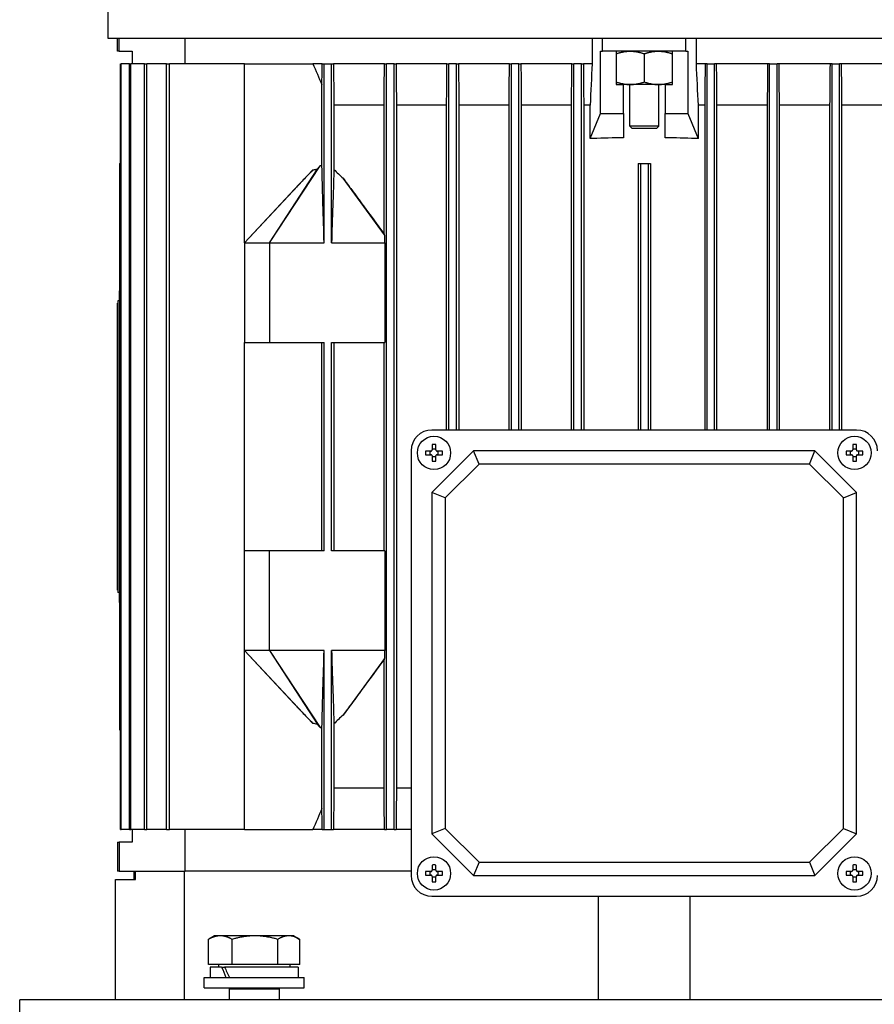
# Model space of a CAD drawing. Units: millimetres. Extents: x 653 to 8778, y 82 to 11441.
# Drawn here: x 1771 to 1977, y 7013 to 7250 of the extents above; entities that cross this region are included whole.
import ezdxf

# ---------------------------------------------------------------- set-up
doc = ezdxf.new("R2010")
doc.units = ezdxf.units.MM
doc.header["$LTSCALE"] = 42
doc.layers.add('Visible Edges(Hillmar_metric)', color=7, linetype='Continuous', lineweight=25)

msp = doc.modelspace()

# ---------------------------------------------------------------- linework, layer by layer
at = {"layer": 'Visible Edges(Hillmar_metric)'}
for p, q in [((1792.4978, 7258.4653), (1792.4978, 7245.2411)), ((1792.4978, 7245.2411), (2050.0978, 7245.2411)), ((1794.7978, 7242.1161), (1794.7978, 7245.2411)), ((1795.1937, 7242.1161), (1795.1937, 7245.2411)), ((1811.0051, 7239.1161), (1811.0051, 7245.2411)), ((1908.7866, 7245.2411), (1908.7866, 7239.1161)), ((1911.2978, 7242.1161), (1911.2978, 7245.2411)), ((1931.2978, 7242.1161), (1931.2978, 7245.2411)), ((1933.8089, 7239.1161), (1933.8089, 7245.2411)), ((1795.1937, 7242.1161), (1794.7978, 7242.1161)), ((1795.1937, 7242.1161), (1798.2978, 7242.1161)), ((1798.2978, 7242.1161), (1798.2978, 7239.1161)), ((1910.8048, 7227.1161), (1910.8048, 7242.1161)), ((1910.8048, 7242.1161), (1911.2978, 7242.1161)), ((1931.2978, 7242.1161), (1911.2978, 7242.1161)), ((1914.5478, 7242.1161), (1914.5478, 7234.1161)), ((1921.2978, 7241.5132), (1921.2978, 7234.719)), ((1928.0478, 7234.1161), (1928.0478, 7242.1161)), ((1931.2978, 7242.1161), (1931.7908, 7242.1161)), ((1931.7908, 7242.1161), (1931.7908, 7227.1161)), ((1795.5141, 7055.1161), (1795.5141, 7239.1161)), ((1795.5141, 7239.1161), (1795.6956, 7239.1161)), ((1797.6637, 7239.1161), (1795.6956, 7239.1161)), ((1795.6956, 7055.1161), (1795.6956, 7239.1161)), ((1797.6637, 7055.1161), (1797.6637, 7239.1161)), ((1797.6637, 7239.1161), (1798.0203, 7239.1161)), ((1801.3068, 7239.1161), (1798.0203, 7239.1161)), ((1798.0203, 7055.1161), (1798.0203, 7239.1161)), ((1801.3068, 7055.1161), (1801.3068, 7239.1161)), ((1801.3068, 7239.1161), (1801.849, 7239.1161)), ((1806.5539, 7239.1161), (1801.849, 7239.1161)), ((1801.849, 7055.1161), (1801.849, 7239.1161)), ((1806.5539, 7055.1161), (1806.5539, 7239.1161)), ((1806.5539, 7239.1161), (1807.299, 7239.1161)), ((1825.2978, 7239.1161), (1807.299, 7239.1161)), ((1807.299, 7055.1161), (1807.299, 7239.1161)), ((1825.2978, 7239.1161), (1841.6937, 7239.1161)), ((1825.2978, 7196.1161), (1825.2978, 7239.1161)), ((1843.9402, 7239.1161), (1841.6937, 7239.1161)), ((1843.9402, 7239.1161), (1844.3978, 7239.1161)), ((1844.3978, 7196.1161), (1844.3978, 7239.1161)), ((1844.3978, 7239.1161), (1846.1978, 7239.1161)), ((1846.1978, 7239.1161), (1846.647, 7239.1161)), ((1846.1978, 7196.1161), (1846.1978, 7239.1161)), ((1858.8958, 7239.1161), (1846.647, 7239.1161)), ((1858.8958, 7239.1161), (1859.3978, 7239.1161)), ((1859.3978, 7055.1161), (1859.3978, 7239.1161)), ((1861.1978, 7239.1161), (1859.3978, 7239.1161)), ((1861.1978, 7239.1161), (1861.6999, 7239.1161)), ((1861.1978, 7055.1161), (1861.1978, 7239.1161)), ((1873.9123, 7239.1161), (1861.6999, 7239.1161)), ((1873.9123, 7239.1161), (1874.3978, 7239.1161)), ((1874.3978, 7151.1161), (1874.3978, 7239.1161)), ((1876.1978, 7239.1161), (1874.3978, 7239.1161)), ((1876.1978, 7239.1161), (1876.6832, 7239.1161)), ((1876.1978, 7151.1161), (1876.1978, 7239.1161)), ((1888.9167, 7239.1161), (1876.6832, 7239.1161)), ((1888.9167, 7239.1161), (1889.3978, 7239.1161)), ((1889.3978, 7151.1161), (1889.3978, 7239.1161)), ((1891.1978, 7239.1161), (1889.3978, 7239.1161)), ((1891.1978, 7239.1161), (1891.6788, 7239.1161)), ((1891.1978, 7151.1161), (1891.1978, 7239.1161)), ((1903.9197, 7239.1161), (1891.6788, 7239.1161)), ((1903.9197, 7239.1161), (1904.3978, 7239.1161)), ((1904.3978, 7151.1161), (1904.3978, 7239.1161)), ((1906.1978, 7239.1161), (1904.3978, 7239.1161)), ((1906.1978, 7239.1161), (1906.6758, 7239.1161)), ((1906.1978, 7151.1161), (1906.1978, 7239.1161)), ((1908.7866, 7239.1161), (1906.6758, 7239.1161)), ((1935.9198, 7239.1161), (1933.8089, 7239.1161)), ((1936.3978, 7239.1161), (1935.9198, 7239.1161)), ((1936.3978, 7151.1161), (1936.3978, 7239.1161)), ((1936.3978, 7239.1161), (1938.1978, 7239.1161)), ((1938.6759, 7239.1161), (1938.1978, 7239.1161)), ((1938.1978, 7151.1161), (1938.1978, 7239.1161)), ((1950.9168, 7239.1161), (1938.6759, 7239.1161)), ((1951.3978, 7239.1161), (1950.9168, 7239.1161)), ((1951.3978, 7239.1161), (1953.1978, 7239.1161)), ((1951.3978, 7151.1161), (1951.3978, 7239.1161)), ((1953.6789, 7239.1161), (1953.1978, 7239.1161)), ((1953.1978, 7151.1161), (1953.1978, 7239.1161)), ((1965.9124, 7239.1161), (1953.6789, 7239.1161)), ((1966.3978, 7239.1161), (1965.9124, 7239.1161)), ((1966.3978, 7151.1161), (1966.3978, 7239.1161)), ((1966.3978, 7239.1161), (1968.1978, 7239.1161)), ((1968.6833, 7239.1161), (1968.1978, 7239.1161)), ((1968.1978, 7151.1161), (1968.1978, 7239.1161)), ((1980.8956, 7239.1161), (1968.6833, 7239.1161)), ((1843.8793, 7214.6159), (1843.8793, 7234.0705)), ((1914.5478, 7234.1161), (1916.2978, 7234.1161)), ((1917.9228, 7234.1161), (1916.2978, 7234.1161)), ((1916.2978, 7227.1161), (1916.2978, 7234.1161)), ((1917.7978, 7224.1161), (1917.7978, 7234.1161)), ((1924.6728, 7234.1161), (1917.9228, 7234.1161)), ((1926.2978, 7234.1161), (1924.6728, 7234.1161)), ((1924.7978, 7224.1161), (1924.7978, 7234.1161)), ((1926.2978, 7234.1161), (1928.0478, 7234.1161)), ((1926.2978, 7234.1161), (1926.2978, 7227.1161)), ((1846.776, 7229.1161), (1846.776, 7213.7039)), ((1858.8119, 7229.1161), (1846.776, 7229.1161)), ((1858.8119, 7198.2134), (1858.8119, 7229.1161)), ((1873.8265, 7229.1161), (1861.7837, 7229.1161)), ((1861.7837, 7229.1161), (1861.7837, 7065.1161)), ((1873.8265, 7151.1161), (1873.8265, 7229.1161)), ((1888.8275, 7229.1161), (1876.7691, 7229.1161)), ((1876.7691, 7229.1161), (1876.7691, 7151.1161)), ((1888.8275, 7151.1161), (1888.8275, 7229.1161)), ((1903.8283, 7229.1161), (1891.768, 7229.1161)), ((1891.768, 7229.1161), (1891.768, 7151.1161)), ((1903.8283, 7151.1161), (1903.8283, 7229.1161)), ((1908.2978, 7229.1161), (1906.7673, 7229.1161)), ((1906.7673, 7229.1161), (1906.7673, 7151.1161)), ((1908.2978, 7221.1161), (1908.2978, 7229.1161)), ((1935.8283, 7229.1161), (1934.2978, 7229.1161)), ((1934.2978, 7221.1161), (1934.2978, 7229.1161)), ((1935.8283, 7229.1161), (1935.8283, 7151.1161)), ((1938.7673, 7151.1161), (1938.7673, 7229.1161)), ((1950.8276, 7229.1161), (1938.7673, 7229.1161)), ((1950.8276, 7229.1161), (1950.8276, 7151.1161)), ((1965.8265, 7229.1161), (1953.768, 7229.1161)), ((1953.768, 7151.1161), (1953.768, 7229.1161)), ((1965.8265, 7229.1161), (1965.8265, 7151.1161)), ((1968.769, 7151.1161), (1968.769, 7229.1161)), ((1980.8118, 7229.1161), (1968.769, 7229.1161)), ((1908.3113, 7221.1161), (1910.8048, 7227.1161)), ((1910.8048, 7227.1161), (1916.2978, 7227.1161)), ((1916.2978, 7227.1161), (1916.2978, 7221.3393)), ((1926.2978, 7227.1161), (1931.7908, 7227.1161)), ((1926.2978, 7221.3393), (1926.2978, 7227.1161)), ((1931.7908, 7227.1161), (1934.2842, 7221.1161)), ((1924.7978, 7224.1161), (1917.7978, 7224.1161)), ((1918.2978, 7223.6161), (1917.7978, 7224.1161)), ((1918.2978, 7223.6161), (1924.2978, 7223.6161)), ((1924.2978, 7223.6161), (1924.7978, 7224.1161)), ((1908.3113, 7221.1161), (1908.2978, 7221.1161)), ((1909.0214, 7221.1161), (1908.3113, 7221.1161)), ((1934.2842, 7221.1161), (1933.5742, 7221.1161)), ((1934.2978, 7221.1161), (1934.2842, 7221.1161)), ((1795.2978, 7215.1161), (1795.5141, 7215.1161)), ((1795.2978, 7215.1161), (1795.2978, 7184.5314)), ((1831.2978, 7196.1161), (1843.4416, 7214.5673)), ((1919.7978, 7215.1161), (1919.7978, 7151.1161)), ((1919.7978, 7215.1161), (1920.3978, 7215.1161)), ((1920.3978, 7215.1161), (1920.3978, 7151.1161)), ((1920.3978, 7215.1161), (1922.1978, 7215.1161)), ((1922.1978, 7215.1161), (1922.1978, 7151.1161)), ((1922.1978, 7215.1161), (1922.7978, 7215.1161)), ((1922.7978, 7215.1161), (1922.7978, 7151.1161)), ((1825.2978, 7196.1161), (1841.6362, 7213.5013)), ((1831.2978, 7196.1161), (1842.7032, 7213.7314)), ((1858.947, 7198.0117), (1848.9577, 7211.5962)), ((1825.2978, 7196.1161), (1837.2898, 7208.9368)), ((1825.2978, 7196.1161), (1825.2978, 7172.1161)), ((1825.2978, 7196.1161), (1831.2978, 7196.1161)), ((1831.2978, 7196.1161), (1844.3978, 7196.1161)), ((1831.2978, 7196.1161), (1831.2978, 7172.1161)), ((1846.1978, 7196.1161), (1858.9908, 7196.1161)), ((1858.9908, 7196.1161), (1858.9908, 7172.1161)), ((1795.2978, 7182.1161), (1795.2978, 7184.5314)), ((1794.7978, 7181.6161), (1794.8478, 7181.6161)), ((1794.7978, 7112.6161), (1794.7978, 7181.6161)), ((1794.8478, 7182.1161), (1794.8478, 7112.1161)), ((1795.2978, 7182.1161), (1794.8478, 7182.1161)), ((1795.2978, 7182.1161), (1795.2978, 7112.1161)), ((1825.2978, 7122.1161), (1825.2978, 7172.1161)), ((1825.2978, 7172.1161), (1831.2978, 7172.1161)), ((1831.2978, 7172.1161), (1844.3978, 7172.1161)), ((1843.8793, 7122.1161), (1843.8793, 7172.1161)), ((1844.3978, 7122.1161), (1844.3978, 7172.1161)), ((1846.1978, 7122.1161), (1846.1978, 7172.1161)), ((1846.1978, 7172.1161), (1858.9908, 7172.1161)), ((1846.776, 7172.1161), (1846.776, 7122.1161)), ((1858.8119, 7122.1161), (1858.8119, 7172.1161)), ((1972.2978, 7151.1161), (1870.2978, 7151.1161)), ((1865.2978, 7146.1161), (1865.2978, 7044.1161)), ((1870.0578, 7146.0561), (1868.7903, 7146.0561)), ((1869.8506, 7145.1761), (1869.8506, 7146.0561)), ((1880.2978, 7146.1161), (1870.2978, 7136.1161)), ((1870.3578, 7147.6236), (1870.3578, 7146.3561)), ((1870.3578, 7146.5632), (1871.2378, 7146.5632)), ((1871.2378, 7146.3561), (1871.2378, 7147.6236)), ((1872.8053, 7146.0561), (1871.5378, 7146.0561)), ((1871.7449, 7146.0561), (1871.7449, 7145.1761)), ((1962.2978, 7146.1161), (1880.2978, 7146.1161)), ((1881.6131, 7142.9407), (1880.2978, 7146.1161)), ((1960.9825, 7142.9407), (1962.2978, 7146.1161)), ((1972.2978, 7136.1161), (1962.2978, 7146.1161)), ((1971.0578, 7146.0561), (1969.7903, 7146.0561)), ((1970.8506, 7145.1761), (1970.8506, 7146.0561)), ((1971.3578, 7147.6236), (1971.3578, 7146.3561)), ((1971.3578, 7146.5632), (1972.2378, 7146.5632)), ((1972.2378, 7146.3561), (1972.2378, 7147.6236)), ((1973.8053, 7146.0561), (1972.5378, 7146.0561)), ((1972.7449, 7146.0561), (1972.7449, 7145.1761)), ((1868.7903, 7145.1761), (1870.0578, 7145.1761)), ((1870.3578, 7144.8761), (1870.3578, 7143.6086)), ((1871.2378, 7144.6689), (1870.3578, 7144.6689)), ((1871.2378, 7143.6086), (1871.2378, 7144.8761)), ((1871.5378, 7145.1761), (1872.8053, 7145.1761)), ((1881.6131, 7142.9407), (1873.4732, 7134.8008)), ((1960.9825, 7142.9407), (1881.6131, 7142.9407)), ((1969.1223, 7134.8008), (1960.9825, 7142.9407)), ((1969.7903, 7145.1761), (1971.0578, 7145.1761)), ((1971.3578, 7144.8761), (1971.3578, 7143.6086)), ((1972.2378, 7144.6689), (1971.3578, 7144.6689)), ((1972.2378, 7143.6086), (1972.2378, 7144.8761)), ((1972.5378, 7145.1761), (1973.8053, 7145.1761)), ((1870.2978, 7136.1161), (1870.2978, 7054.1161)), ((1873.4732, 7134.8008), (1870.2978, 7136.1161)), ((1969.1223, 7134.8008), (1972.2978, 7136.1161)), ((1972.2978, 7054.1161), (1972.2978, 7136.1161)), ((1873.4732, 7134.8008), (1873.4732, 7055.4314)), ((1969.1223, 7055.4314), (1969.1223, 7134.8008)), ((1825.2978, 7098.1161), (1825.2978, 7122.1161)), ((1831.2978, 7122.1161), (1825.2978, 7122.1161)), ((1844.3978, 7122.1161), (1831.2978, 7122.1161)), ((1831.2978, 7098.1161), (1831.2978, 7122.1161)), ((1858.9908, 7122.1161), (1846.1978, 7122.1161)), ((1858.9908, 7122.1161), (1858.9908, 7098.1161)), ((1794.7978, 7112.6161), (1794.8478, 7112.6161)), ((1795.2978, 7112.1161), (1794.8478, 7112.1161)), ((1795.2978, 7109.7007), (1795.2978, 7112.1161)), ((1795.2978, 7109.7007), (1795.2978, 7079.1161)), ((1825.2978, 7055.1161), (1825.2978, 7098.1161)), ((1831.2978, 7098.1161), (1825.2978, 7098.1161)), ((1825.2978, 7098.1161), (1841.6362, 7080.7309)), ((1837.2898, 7085.2954), (1825.2978, 7098.1161)), ((1844.3978, 7098.1161), (1831.2978, 7098.1161)), ((1831.2978, 7098.1161), (1843.4416, 7079.6649)), ((1831.2978, 7098.1161), (1842.7032, 7080.5008)), ((1844.3978, 7055.1161), (1844.3978, 7098.1161)), ((1846.1978, 7055.1161), (1846.1978, 7098.1161)), ((1858.9908, 7098.1161), (1846.1978, 7098.1161)), ((1858.947, 7096.2205), (1848.9577, 7082.636)), ((1858.8119, 7065.1161), (1858.8119, 7096.0188)), ((1795.2978, 7079.1161), (1795.5141, 7079.1161)), ((1843.8793, 7060.1617), (1843.8793, 7079.6163)), ((1846.776, 7080.5283), (1846.776, 7065.1161)), ((1858.8119, 7065.1161), (1846.776, 7065.1161)), ((1865.2978, 7065.1161), (1861.7837, 7065.1161)), ((1873.4732, 7055.4314), (1870.2978, 7054.1161)), ((1873.4732, 7055.4314), (1881.6131, 7047.2915)), ((1960.9825, 7047.2915), (1969.1223, 7055.4314)), ((1969.1223, 7055.4314), (1972.2978, 7054.1161)), ((1795.5141, 7055.1161), (1795.6956, 7055.1161)), ((1797.6637, 7055.1161), (1795.6956, 7055.1161)), ((1797.6637, 7055.1161), (1798.0203, 7055.1161)), ((1801.3068, 7055.1161), (1798.0203, 7055.1161)), ((1798.2978, 7055.1161), (1798.2978, 7052.1161)), ((1801.3068, 7055.1161), (1801.849, 7055.1161)), ((1806.5539, 7055.1161), (1801.849, 7055.1161)), ((1806.5539, 7055.1161), (1807.299, 7055.1161)), ((1825.2978, 7055.1161), (1807.299, 7055.1161)), ((1811.0051, 7045.1161), (1811.0051, 7055.1161)), ((1825.2978, 7055.1161), (1841.6937, 7055.1161)), ((1843.9402, 7055.1161), (1841.6937, 7055.1161)), ((1843.9402, 7055.1161), (1844.3978, 7055.1161)), ((1844.3978, 7055.1161), (1846.1978, 7055.1161)), ((1846.1978, 7055.1161), (1846.647, 7055.1161)), ((1858.8958, 7055.1161), (1846.647, 7055.1161)), ((1858.8958, 7055.1161), (1859.3978, 7055.1161)), ((1861.1978, 7055.1161), (1859.3978, 7055.1161)), ((1861.1978, 7055.1161), (1861.6999, 7055.1161)), ((1865.2978, 7055.1161), (1861.6999, 7055.1161)), ((1870.2978, 7054.1161), (1880.2978, 7044.1161)), ((1962.2978, 7044.1161), (1972.2978, 7054.1161)), ((1794.7978, 7052.1161), (1795.1937, 7052.1161)), ((1794.7978, 7052.1161), (1794.7978, 7045.1161)), ((1798.2978, 7052.1161), (1795.1937, 7052.1161)), ((1795.1937, 7052.1161), (1795.1937, 7045.1161)), ((1870.3578, 7046.6236), (1870.3578, 7045.3561)), ((1871.2378, 7045.3561), (1871.2378, 7046.6236)), ((1881.6131, 7047.2915), (1880.2978, 7044.1161)), ((1881.6131, 7047.2915), (1960.9825, 7047.2915)), ((1960.9825, 7047.2915), (1962.2978, 7044.1161)), ((1971.3578, 7046.6236), (1971.3578, 7045.3561)), ((1972.2378, 7045.3561), (1972.2378, 7046.6236)), ((1795.1937, 7045.1161), (1794.7978, 7045.1161)), ((1795.1937, 7045.1161), (1811.0051, 7045.1161)), ((1798.7978, 7043.1161), (1798.7978, 7045.1161)), ((1799.1372, 7043.1161), (1799.1372, 7045.1161)), ((1810.8442, 7014.2039), (1810.8442, 7045.1161)), ((1865.2978, 7045.1161), (1811.0051, 7045.1161)), ((1865.2978, 7045.1161), (1811.0051, 7045.1161)), ((1870.0578, 7045.0561), (1868.7903, 7045.0561)), ((1868.7903, 7044.1761), (1870.0578, 7044.1761)), ((1869.8506, 7044.1761), (1869.8506, 7045.0561)), ((1870.3578, 7045.5632), (1871.2378, 7045.5632)), ((1870.3578, 7043.8761), (1870.3578, 7042.6086)), ((1871.2378, 7043.6689), (1870.3578, 7043.6689)), ((1871.2378, 7042.6086), (1871.2378, 7043.8761)), ((1872.8053, 7045.0561), (1871.5378, 7045.0561)), ((1871.5378, 7044.1761), (1872.8053, 7044.1761)), ((1871.7449, 7045.0561), (1871.7449, 7044.1761)), ((1880.2978, 7044.1161), (1962.2978, 7044.1161)), ((1971.0578, 7045.0561), (1969.7903, 7045.0561)), ((1969.7903, 7044.1761), (1971.0578, 7044.1761)), ((1970.8506, 7044.1761), (1970.8506, 7045.0561)), ((1971.3578, 7045.5632), (1972.2378, 7045.5632)), ((1971.3578, 7043.8761), (1971.3578, 7042.6086)), ((1972.2378, 7043.6689), (1971.3578, 7043.6689)), ((1972.2378, 7042.6086), (1972.2378, 7043.8761)), ((1973.8053, 7045.0561), (1972.5378, 7045.0561)), ((1972.5378, 7044.1761), (1973.8053, 7044.1761)), ((1972.7449, 7045.0561), (1972.7449, 7044.1761)), ((1794.2978, 7043.1161), (1799.1372, 7043.1161)), ((1794.2978, 7014.2039), (1794.2978, 7043.1161)), ((1870.2978, 7039.1161), (1972.2978, 7039.1161)), ((1910.2978, 7014.2039), (1910.2978, 7039.1161)), ((1932.2978, 7014.2039), (1932.2978, 7039.1161)), ((1818.1061, 7029.6165), (1816.7604, 7028.8395)), ((1819.4762, 7029.6165), (1818.1061, 7029.6165)), ((1827.7975, 7029.6165), (1819.4762, 7029.6165)), ((1835.9274, 7029.6165), (1827.7975, 7029.6165)), ((1837.1061, 7029.6165), (1835.9274, 7029.6165)), ((1837.1061, 7029.6165), (1838.4519, 7028.8395)), ((1816.6387, 7022.7165), (1816.6387, 7028.768)), ((1822.3138, 7022.7165), (1822.3138, 7028.768)), ((1833.2812, 7022.7165), (1833.2812, 7028.768)), ((1838.5736, 7022.7165), (1838.5736, 7028.768)), ((1822.3138, 7022.7165), (1816.6387, 7022.7165)), ((1819.0061, 7022.7165), (1819.0061, 7022.1164)), ((1833.2812, 7022.7165), (1822.3138, 7022.7165)), ((1838.5736, 7022.7165), (1833.2812, 7022.7165)), ((1836.2061, 7022.7165), (1836.2061, 7022.1164)), ((1819.801, 7022.1164), (1817.0561, 7022.1164)), ((1817.0561, 7022.1164), (1817.0561, 7019.6164)), ((1819.801, 7022.1164), (1820.5081, 7022.1164)), ((1838.1561, 7022.1164), (1820.5081, 7022.1164)), ((1838.1561, 7022.1164), (1838.1561, 7019.6164)), ((1815.6061, 7019.6164), (1839.6061, 7019.6164)), ((1815.6061, 7017.1164), (1815.6061, 7019.6164)), ((1839.6061, 7017.1164), (1839.6061, 7019.6164)), ((1815.6061, 7017.1164), (1839.6061, 7017.1164)), ((1821.7164, 7017.1164), (1821.6061, 7016.8664)), ((1821.6061, 7016.8664), (1833.6061, 7016.8664)), ((1821.6061, 7016.8664), (1821.6061, 7014.2039)), ((1833.4958, 7017.1164), (1833.6061, 7016.8664)), ((1833.6061, 7016.8664), (1833.6061, 7014.2039)), ((2071.2978, 7014.2039), (1771.2978, 7014.2039)), ((1771.2978, 7001.2039), (1771.2978, 7014.2039))]:
    msp.add_line(p, q, dxfattribs=at)
for centre in [(1870.7978, 7145.6161), (1971.7978, 7145.6161), (1870.7978, 7044.6161), (1971.7978, 7044.6161)]:
    msp.add_circle(centre, 4, dxfattribs=at)
for centre, start, end in [((1870.2978, 7146.1161), 90, 180), ((1972.2978, 7146.1161), 0, 90), ((1870.2978, 7044.1161), 180, 270), ((1972.2978, 7044.1161), 270, 0)]:
    msp.add_arc(centre, 5, start, end, dxfattribs=at)
for centre, major_axis, ratio, start_param, end_param in [((1921.2978, 7180.1097), (108, 0), 0.38216561, 1.61710918, 1.68471292), ((1921.2978, 7180.1097), (108, 0), 0.3821656, 1.45687973, 1.52448348), ((1767.0402, 7179.6161), (-154.2268, 0), 0.03241979, 4.52669953, 4.52812683), ((1767.0402, 7179.6161), (-154.2268, 0), 0.03241979, 1.75505847, 1.75648578), ((1767.0402, 7147.1161), (-262.1856, 0), 0.03241979, 4.6035719, 4.60440204), ((1871.9624, 7145.6161), (0, 6.3594), 0.5, 1.50155183, 1.64004083), ((1870.7978, 7144.4515), (6.3594, 0), 0.5, 1.50155183, 1.64004083), ((1869.6332, 7145.6161), (0, -6.3594), 0.5, 1.50155183, 1.64004083), ((1972.9624, 7145.6161), (0, 6.3594), 0.5, 1.50155183, 1.64004083), ((1971.7978, 7144.4515), (6.3594, 0), 0.5, 1.50155183, 1.64004083), ((1970.6332, 7145.6161), (0, -6.3594), 0.5, 1.50155183, 1.64004083), ((1870.7978, 7146.7807), (-6.3594, 0), 0.5, 1.50155183, 1.64004083), ((1971.7978, 7146.7807), (-6.3594, 0), 0.5, 1.50155183, 1.64004083), ((1767.0402, 7147.1161), (-262.1856, 0), 0.03241979, 1.67878327, 1.67961341), ((1767.0402, 7114.6161), (-154.2268, 0), 0.03241979, 4.52669953, 4.52812684), ((1767.0402, 7114.6161), (-154.2268, 0), 0.03241979, 1.75505847, 1.75648578), ((1870.7978, 7043.4515), (6.3594, 0), 0.5, 1.50155183, 1.64004083), ((1971.7978, 7043.4515), (6.3594, 0), 0.5, 1.50155183, 1.64004083), ((1871.9624, 7044.6161), (0, 6.3594), 0.5, 1.50155183, 1.64004083), ((1869.6332, 7044.6161), (0, -6.3594), 0.5, 1.50155183, 1.64004083), ((1972.9624, 7044.6161), (0, 6.3594), 0.5, 1.50155183, 1.64004083), ((1970.6332, 7044.6161), (0, -6.3594), 0.5, 1.50155183, 1.64004083), ((1870.7978, 7045.7807), (-6.3594, 0), 0.5, 1.50155183, 1.64004083), ((1971.7978, 7045.7807), (-6.3594, 0), 0.5, 1.50155183, 1.64004083), ((1827.6061, 7021.2504), (-8.5586, 18.0372), 0.34199871, 1.36250992, 1.49946014), ((1827.6061, 7022.9824), (-8.5586, 18.0372), 0.34199871, 1.45733217, 1.59518526)]:
    msp.add_ellipse(centre, major_axis=major_axis, ratio=ratio, start_param=start_param, end_param=end_param, dxfattribs=at)
for points, weights in [([(1914.5478, 7241.5132), (1916.3564, 7242.1161), (1917.9228, 7242.1161)], [1.99999999999, 2.15470053838, 2.15470053838]), ([(1917.9228, 7242.1161), (1919.4891, 7242.1161), (1921.2978, 7241.5132)], [2.15470053838, 2.15470053838, 2]), ([(1921.2978, 7241.5132), (1923.1064, 7242.1161), (1924.6728, 7242.1161)], [1.99999999999, 2.15470053838, 2.15470053838]), ([(1924.6728, 7242.1161), (1926.2391, 7242.1161), (1928.0478, 7241.5132)], [2.15470053838, 2.15470053838, 2]), ([(1846.647, 7239.1161), (1846.7124, 7233.9955), (1846.776, 7229.1161)], [1.00015532439, 1.00093713505, 1.00138868408]), ([(1914.5478, 7234.719), (1916.3564, 7234.1161), (1917.9228, 7234.1161)], [2, 2.15470053838, 2.15470053838]), ([(1917.9228, 7234.1161), (1919.4891, 7234.1161), (1921.2978, 7234.719)], [2.15470053838, 2.15470053838, 1.99999999999]), ([(1921.2978, 7234.719), (1923.1064, 7234.1161), (1924.6728, 7234.1161)], [2, 2.15470053838, 2.15470053838]), ([(1924.6728, 7234.1161), (1926.2391, 7234.1161), (1928.0478, 7234.719)], [2.15470053838, 2.15470053838, 1.99999999999]), ([(1846.776, 7065.1161), (1846.7124, 7060.2366), (1846.647, 7055.1161)], [1.00138868408, 1.00093713505, 1.00015532439]), ([(1819.4762, 7029.6165), (1818.1593, 7029.6165), (1816.6387, 7028.768)], [1, 1.0379548493, 1]), ([(1822.3138, 7028.768), (1820.7931, 7029.6165), (1819.4762, 7029.6165)], [1, 1.0379548493, 1]), ([(1827.7975, 7029.6165), (1825.2525, 7029.6165), (1822.3138, 7028.768)], [1, 1.0379548493, 1]), ([(1833.2812, 7028.768), (1830.3425, 7029.6165), (1827.7975, 7029.6165)], [1, 1.0379548493, 1]), ([(1835.9274, 7029.6165), (1834.6993, 7029.6165), (1833.2812, 7028.768)], [1, 1.0379548493, 1]), ([(1838.5736, 7028.768), (1837.1555, 7029.6165), (1835.9274, 7029.6165)], [1, 1.0379548493, 1]), ([(1816.6387, 7028.768), (1816.6999, 7028.8046), (1816.7604, 7028.8395)], [1, 1.00158047736, 1.00302932945])]:
    msp.add_rational_spline(points, weights, degree=2, dxfattribs=at)
for points in [[(1841.6937, 7239.1161), (1842.4177, 7237.4323), (1843.1461, 7235.7503), (1843.8793, 7234.0705)], [(1843.8793, 7234.0705), (1843.8997, 7235.7503), (1843.92, 7237.4323), (1843.9402, 7239.1161)], [(1858.8119, 7229.1161), (1858.84, 7232.4464), (1858.868, 7235.7799), (1858.8958, 7239.1161)], [(1861.6999, 7239.1161), (1861.7277, 7235.7809), (1861.7557, 7232.4475), (1861.7837, 7229.1161)], [(1873.8265, 7229.1161), (1873.8552, 7232.4482), (1873.8838, 7235.7815), (1873.9123, 7239.1161)], [(1876.6832, 7239.1161), (1876.7118, 7235.782), (1876.7404, 7232.4487), (1876.7691, 7229.1161)], [(1888.8275, 7229.1161), (1888.8573, 7232.4489), (1888.887, 7235.7823), (1888.9167, 7239.1161)], [(1891.6788, 7239.1161), (1891.7085, 7235.7825), (1891.7382, 7232.4492), (1891.768, 7229.1161)], [(1903.8283, 7229.1161), (1903.8587, 7232.4493), (1903.8892, 7235.7826), (1903.9197, 7239.1161)], [(1906.6758, 7239.1161), (1906.7063, 7235.7827), (1906.7368, 7232.4494), (1906.7673, 7229.1161)], [(1908.7866, 7239.1161), (1908.6238, 7235.7824), (1908.4609, 7232.4491), (1908.2978, 7229.1161)], [(1934.2978, 7229.1161), (1934.1347, 7232.4491), (1933.9717, 7235.7824), (1933.8089, 7239.1161)], [(1935.9198, 7239.1161), (1935.8893, 7235.7827), (1935.8588, 7232.4494), (1935.8283, 7229.1161)], [(1938.7673, 7229.1161), (1938.7368, 7232.4493), (1938.7063, 7235.7826), (1938.6759, 7239.1161)], [(1950.9168, 7239.1161), (1950.8871, 7235.7825), (1950.8573, 7232.4492), (1950.8276, 7229.1161)], [(1953.768, 7229.1161), (1953.7383, 7232.4489), (1953.7085, 7235.7823), (1953.6789, 7239.1161)], [(1965.9124, 7239.1161), (1965.8838, 7235.782), (1965.8552, 7232.4487), (1965.8265, 7229.1161)], [(1968.769, 7229.1161), (1968.7404, 7232.4482), (1968.7118, 7235.7815), (1968.6833, 7239.1161)], [(1843.8793, 7214.6159), (1843.7329, 7214.6035), (1843.5871, 7214.587), (1843.4416, 7214.5673)], [(1843.4416, 7079.6649), (1843.5871, 7079.6452), (1843.7329, 7079.6287), (1843.8793, 7079.6163)], [(1858.8958, 7055.1161), (1858.868, 7058.4523), (1858.84, 7061.7857), (1858.8119, 7065.1161)], [(1861.7837, 7065.1161), (1861.7557, 7061.7847), (1861.7277, 7058.4513), (1861.6999, 7055.1161)], [(1843.8793, 7060.1617), (1843.1461, 7058.4818), (1842.4177, 7056.7999), (1841.6937, 7055.1161)], [(1843.9402, 7055.1161), (1843.92, 7056.7999), (1843.8997, 7058.4818), (1843.8793, 7060.1617)]]:
    msp.add_open_spline(points, degree=3, dxfattribs=at)
for points, knots in [([(1843.4416, 7214.5673), (1843.3079, 7214.4393), (1843.1793, 7214.3013), (1842.9364, 7214.0229), (1842.8171, 7213.8767), (1842.7032, 7213.7314)], [-0.110612126, -0.110612126, -0.110612126, -0.110612126, -0.055389216, -0.055389216, 0, 0, 0, 0]), ([(1844.3978, 7196.1161), (1844.317, 7199.0018), (1844.2246, 7202.308), (1844.0548, 7208.3816), (1844.0162, 7209.7645), (1843.9671, 7211.5187), (1843.9391, 7212.5206), (1843.9119, 7213.4838), (1843.8925, 7214.1719), (1843.8793, 7214.6159)], [-2.93541585, -2.93541585, -2.93541585, -2.93541585, -1.7297678, -1.7297678, -0.54880495, -0.54880495, -0.19465587, -0.19465587, -0.000001, -0.000001, -0.000001, -0.000001]), ([(1841.6362, 7213.5013), (1841.158, 7213.0316), (1840.5822, 7212.4322), (1839.5434, 7211.3415), (1838.7358, 7210.4809), (1837.8913, 7209.5797), (1837.5941, 7209.2622), (1837.2897, 7208.9369)], [-2.809821667, -2.809821667, -2.809821667, -2.809821667, -2.532991061, -2.532991061, -2.127516677, -2.127516677, -1.879434477, -1.879434477, -1.879434477, -1.879434477]), ([(1842.7032, 7213.7314), (1842.6141, 7213.7134), (1842.525, 7213.6949), (1842.436, 7213.6761), (1842.3025, 7213.6479), (1842.1691, 7213.619), (1842.0358, 7213.5898), (1841.9026, 7213.5606), (1841.7693, 7213.531), (1841.6362, 7213.5013)], [0, 0, 0, 0, 0.00027298181, 0.00027298181, 0.00027298181, 0.00068249327, 0.00068249327, 0.00068249327, 0.00109201926, 0.00109201926, 0.00109201926, 0.00109201926]), ([(1846.776, 7213.7039), (1846.7616, 7213.3065), (1846.7458, 7212.8461), (1846.7127, 7211.8711), (1846.6907, 7211.209), (1846.6163, 7208.96), (1846.5221, 7206.0734), (1846.3974, 7202.2513), (1846.2719, 7198.3951), (1846.1978, 7196.1161)], [-1.59899715, -1.59899715, -1.59899715, -1.59899715, -1.50547044, -1.50547044, -1.37050895, -1.37050895, -0.96875473, -0.96875473, 0, 0, 0, 0]), ([(1846.776, 7213.7039), (1847.1282, 7213.3439), (1847.4903, 7212.9859), (1848.2157, 7212.2865), (1848.5857, 7211.9387), (1848.9577, 7211.5962)], [0.000001, 0.000001, 0.000001, 0.000001, 0.181576217, 0.181576217, 0.363326226, 0.363326226, 0.363326226, 0.363326226]), ([(1848.9577, 7211.5962), (1849.6484, 7210.6895), (1850.3679, 7209.7239), (1851.9859, 7207.5406), (1852.919, 7206.2711), (1855.4852, 7202.7719), (1857.1444, 7200.4995), (1858.8119, 7198.2134)], [0, 0, 0, 0, 0.38970622, 0.38970622, 0.90089435, 0.90089435, 1.79931653, 1.79931653, 1.79931653, 1.79931653]), ([(1858.947, 7198.0117), (1858.9341, 7198.0313), (1858.9212, 7198.0508), (1858.9083, 7198.0702), (1858.8955, 7198.0896), (1858.8826, 7198.1089), (1858.8697, 7198.1281), (1858.8504, 7198.1568), (1858.8311, 7198.1852), (1858.8119, 7198.2134)], [0, 0, 0, 0, 0.00171173802, 0.00171173802, 0.00171173802, 0.00342347606, 0.00342347606, 0.00342347606, 0.00598117731, 0.00598117731, 0.00598117731, 0.00598117731]), ([(1858.9908, 7196.1161), (1858.9835, 7196.4321), (1858.9762, 7196.7488), (1858.9616, 7197.3802), (1858.9543, 7197.6965), (1858.947, 7198.0117)], [-0.270758095, -0.270758095, -0.270758095, -0.270758095, -0.135368079, -0.135368079, 0, 0, 0, 0]), ([(1870.0578, 7146.0561), (1870.0953, 7146.0561), (1870.1354, 7146.0636), (1870.2094, 7146.0941), (1870.2432, 7146.1172), (1870.2966, 7146.1707), (1870.3197, 7146.2045), (1870.3503, 7146.2784), (1870.3578, 7146.3186), (1870.3578, 7146.3561)], [0, 0, 0, 0, 0.0113316801, 0.0113316801, 0.0226633602, 0.0226633602, 0.0339950403, 0.0339950403, 0.0453267204, 0.0453267204, 0.0453267204, 0.0453267204]), ([(1871.2378, 7146.3561), (1871.2378, 7146.3186), (1871.2453, 7146.2784), (1871.2758, 7146.2045), (1871.2989, 7146.1707), (1871.3524, 7146.1172), (1871.3862, 7146.0941), (1871.4601, 7146.0636), (1871.5002, 7146.0561), (1871.5378, 7146.0561)], [0.1366828364, 0.1366828364, 0.1366828364, 0.1366828364, 0.1480145165, 0.1480145165, 0.1593461967, 0.1593461967, 0.1706778768, 0.1706778768, 0.1820095569, 0.1820095569, 0.1820095569, 0.1820095569]), ([(1971.0578, 7146.0561), (1971.0953, 7146.0561), (1971.1354, 7146.0636), (1971.2094, 7146.0941), (1971.2432, 7146.1172), (1971.2966, 7146.1707), (1971.3197, 7146.2045), (1971.3503, 7146.2784), (1971.3578, 7146.3186), (1971.3578, 7146.3561)], [0, 0, 0, 0, 0.0113316801, 0.0113316801, 0.0226633602, 0.0226633602, 0.0339950403, 0.0339950403, 0.0453267204, 0.0453267204, 0.0453267204, 0.0453267204]), ([(1972.2378, 7146.3561), (1972.2378, 7146.3186), (1972.2453, 7146.2784), (1972.2758, 7146.2045), (1972.2989, 7146.1707), (1972.3524, 7146.1172), (1972.3862, 7146.0941), (1972.4601, 7146.0636), (1972.5002, 7146.0561), (1972.5378, 7146.0561)], [0.1366828364, 0.1366828364, 0.1366828364, 0.1366828364, 0.1480145165, 0.1480145165, 0.1593461967, 0.1593461967, 0.1706778768, 0.1706778768, 0.1820095569, 0.1820095569, 0.1820095569, 0.1820095569]), ([(1870.3578, 7144.8761), (1870.3578, 7144.9136), (1870.3503, 7144.9537), (1870.3197, 7145.0277), (1870.2966, 7145.0615), (1870.2432, 7145.1149), (1870.2094, 7145.138), (1870.1354, 7145.1686), (1870.0953, 7145.1761), (1870.0578, 7145.1761)], [0.0456765014, 0.0456765014, 0.0456765014, 0.0456765014, 0.0570081815, 0.0570081815, 0.0683398616, 0.0683398616, 0.0796715417, 0.0796715417, 0.0910032218, 0.0910032218, 0.0910032218, 0.0910032218]), ([(1871.5378, 7145.1761), (1871.5002, 7145.1761), (1871.4601, 7145.1686), (1871.3862, 7145.138), (1871.3524, 7145.1149), (1871.2989, 7145.0615), (1871.2758, 7145.0277), (1871.2453, 7144.9537), (1871.2378, 7144.9136), (1871.2378, 7144.8761)], [0.0910063351, 0.0910063351, 0.0910063351, 0.0910063351, 0.1023380152, 0.1023380152, 0.1136696953, 0.1136696953, 0.1250013754, 0.1250013754, 0.1363330555, 0.1363330555, 0.1363330555, 0.1363330555]), ([(1971.3578, 7144.8761), (1971.3578, 7144.9136), (1971.3503, 7144.9537), (1971.3197, 7145.0277), (1971.2966, 7145.0615), (1971.2432, 7145.1149), (1971.2094, 7145.138), (1971.1354, 7145.1686), (1971.0953, 7145.1761), (1971.0578, 7145.1761)], [0.0456765014, 0.0456765014, 0.0456765014, 0.0456765014, 0.0570081815, 0.0570081815, 0.0683398616, 0.0683398616, 0.0796715417, 0.0796715417, 0.0910032218, 0.0910032218, 0.0910032218, 0.0910032218]), ([(1972.5378, 7145.1761), (1972.5002, 7145.1761), (1972.4601, 7145.1686), (1972.3862, 7145.138), (1972.3524, 7145.1149), (1972.2989, 7145.0615), (1972.2758, 7145.0277), (1972.2453, 7144.9537), (1972.2378, 7144.9136), (1972.2378, 7144.8761)], [0.0910063351, 0.0910063351, 0.0910063351, 0.0910063351, 0.1023380152, 0.1023380152, 0.1136696953, 0.1136696953, 0.1250013754, 0.1250013754, 0.1363330555, 0.1363330555, 0.1363330555, 0.1363330555]), ([(1843.8793, 7079.6163), (1843.8925, 7080.0603), (1843.9119, 7080.7483), (1843.9391, 7081.7116), (1843.9671, 7082.7135), (1844.0162, 7084.4677), (1844.0548, 7085.8506), (1844.2246, 7091.9242), (1844.317, 7095.2303), (1844.3978, 7098.1161)], [-2.98516564, -2.98516564, -2.98516564, -2.98516564, -2.7872116, -2.7872116, -2.42706043, -2.42706043, -1.22608519, -1.22608519, 0, 0, 0, 0]), ([(1846.1978, 7098.1161), (1846.2719, 7095.8371), (1846.3974, 7091.9809), (1846.5221, 7088.1589), (1846.6163, 7085.2722), (1846.6907, 7083.0232), (1846.7127, 7082.3611), (1846.7458, 7081.3861), (1846.7616, 7080.9256), (1846.776, 7080.5283)], [-3.05287372, -3.05287372, -3.05287372, -3.05287372, -1.20328465, -1.20328465, -0.43623782, -0.43623782, -0.17856491, -0.17856491, -0.000001, -0.000001, -0.000001, -0.000001]), ([(1858.947, 7096.2205), (1858.9543, 7096.5357), (1858.9616, 7096.852), (1858.9762, 7097.4834), (1858.9835, 7097.8), (1858.9908, 7098.1161)], [-0.270707145, -0.270707145, -0.270707145, -0.270707145, -0.135364539, -0.135364539, 0, 0, 0, 0]), ([(1858.8119, 7096.0188), (1857.1444, 7093.7326), (1855.4852, 7091.4602), (1852.919, 7087.961), (1851.9858, 7086.6915), (1850.3679, 7084.5083), (1849.6484, 7083.5427), (1848.9577, 7082.636)], [0.000001, 0.000001, 0.000001, 0.000001, 0.92008472, 0.92008472, 1.44359013, 1.44359013, 1.84268745, 1.84268745, 1.84268745, 1.84268745]), ([(1858.8119, 7096.0188), (1858.8248, 7096.0376), (1858.8377, 7096.0566), (1858.8506, 7096.0757), (1858.8634, 7096.0948), (1858.8763, 7096.114), (1858.8892, 7096.1333), (1858.9085, 7096.1622), (1858.9278, 7096.1912), (1858.947, 7096.2205)], [0, 0, 0, 0, 0.00171173806, 0.00171173806, 0.00171173806, 0.00342347609, 0.00342347609, 0.00342347609, 0.00598117721, 0.00598117721, 0.00598117721, 0.00598117721]), ([(1837.2897, 7085.2953), (1837.5941, 7084.97), (1837.8913, 7084.6525), (1838.7357, 7083.7513), (1839.5434, 7082.8906), (1840.5822, 7081.8), (1841.158, 7081.2006), (1841.6362, 7080.7309)], [-0.675898079, -0.675898079, -0.675898079, -0.675898079, -0.49567627, -0.49567627, -0.201109709, -0.201109709, 0, 0, 0, 0]), ([(1848.9577, 7082.636), (1848.5857, 7082.2935), (1848.2157, 7081.9456), (1847.4903, 7081.2462), (1847.1282, 7080.8883), (1846.776, 7080.5283)], [0, 0, 0, 0, 0.182061929, 0.182061929, 0.363948766, 0.363948766, 0.363948766, 0.363948766]), ([(1841.6362, 7080.7309), (1841.8086, 7080.6924), (1841.9928, 7080.6516), (1842.3449, 7080.5751), (1842.5259, 7080.5367), (1842.7032, 7080.5008)], [-0.108780148, -0.108780148, -0.108780148, -0.108780148, -0.05430825, -0.05430825, 0, 0, 0, 0]), ([(1842.7032, 7080.5008), (1842.8171, 7080.3555), (1842.9364, 7080.2093), (1843.1793, 7079.9308), (1843.3079, 7079.7928), (1843.4416, 7079.6649)], [-0.111188856, -0.111188856, -0.111188856, -0.111188856, -0.055510972, -0.055510972, 0, 0, 0, 0]), ([(1870.0578, 7045.0561), (1870.0953, 7045.0561), (1870.1354, 7045.0636), (1870.2094, 7045.0941), (1870.2432, 7045.1172), (1870.2966, 7045.1707), (1870.3197, 7045.2045), (1870.3503, 7045.2784), (1870.3578, 7045.3186), (1870.3578, 7045.3561)], [0, 0, 0, 0, 0.0113316801, 0.0113316801, 0.0226633602, 0.0226633602, 0.0339950403, 0.0339950403, 0.0453267204, 0.0453267204, 0.0453267204, 0.0453267204]), ([(1870.3578, 7043.8761), (1870.3578, 7043.9136), (1870.3503, 7043.9537), (1870.3197, 7044.0277), (1870.2966, 7044.0615), (1870.2432, 7044.1149), (1870.2094, 7044.138), (1870.1354, 7044.1686), (1870.0953, 7044.1761), (1870.0578, 7044.1761)], [0.0456765014, 0.0456765014, 0.0456765014, 0.0456765014, 0.0570081815, 0.0570081815, 0.0683398616, 0.0683398616, 0.0796715417, 0.0796715417, 0.0910032218, 0.0910032218, 0.0910032218, 0.0910032218]), ([(1871.2378, 7045.3561), (1871.2378, 7045.3186), (1871.2453, 7045.2784), (1871.2758, 7045.2045), (1871.2989, 7045.1707), (1871.3524, 7045.1172), (1871.3862, 7045.0941), (1871.4601, 7045.0636), (1871.5002, 7045.0561), (1871.5378, 7045.0561)], [0.1366828364, 0.1366828364, 0.1366828364, 0.1366828364, 0.1480145165, 0.1480145165, 0.1593461967, 0.1593461967, 0.1706778768, 0.1706778768, 0.1820095569, 0.1820095569, 0.1820095569, 0.1820095569]), ([(1871.5378, 7044.1761), (1871.5002, 7044.1761), (1871.4601, 7044.1686), (1871.3862, 7044.138), (1871.3524, 7044.1149), (1871.2989, 7044.0615), (1871.2758, 7044.0277), (1871.2453, 7043.9537), (1871.2378, 7043.9136), (1871.2378, 7043.8761)], [0.0910063351, 0.0910063351, 0.0910063351, 0.0910063351, 0.1023380152, 0.1023380152, 0.1136696953, 0.1136696953, 0.1250013754, 0.1250013754, 0.1363330555, 0.1363330555, 0.1363330555, 0.1363330555]), ([(1971.0578, 7045.0561), (1971.0953, 7045.0561), (1971.1354, 7045.0636), (1971.2094, 7045.0941), (1971.2432, 7045.1172), (1971.2966, 7045.1707), (1971.3197, 7045.2045), (1971.3503, 7045.2784), (1971.3578, 7045.3186), (1971.3578, 7045.3561)], [0, 0, 0, 0, 0.0113316801, 0.0113316801, 0.0226633602, 0.0226633602, 0.0339950403, 0.0339950403, 0.0453267204, 0.0453267204, 0.0453267204, 0.0453267204]), ([(1971.3578, 7043.8761), (1971.3578, 7043.9136), (1971.3503, 7043.9537), (1971.3197, 7044.0277), (1971.2966, 7044.0615), (1971.2432, 7044.1149), (1971.2094, 7044.138), (1971.1354, 7044.1686), (1971.0953, 7044.1761), (1971.0578, 7044.1761)], [0.0456765014, 0.0456765014, 0.0456765014, 0.0456765014, 0.0570081815, 0.0570081815, 0.0683398616, 0.0683398616, 0.0796715417, 0.0796715417, 0.0910032218, 0.0910032218, 0.0910032218, 0.0910032218]), ([(1972.2378, 7045.3561), (1972.2378, 7045.3186), (1972.2453, 7045.2784), (1972.2758, 7045.2045), (1972.2989, 7045.1707), (1972.3524, 7045.1172), (1972.3862, 7045.0941), (1972.4601, 7045.0636), (1972.5002, 7045.0561), (1972.5378, 7045.0561)], [0.1366828364, 0.1366828364, 0.1366828364, 0.1366828364, 0.1480145165, 0.1480145165, 0.1593461967, 0.1593461967, 0.1706778768, 0.1706778768, 0.1820095569, 0.1820095569, 0.1820095569, 0.1820095569]), ([(1972.5378, 7044.1761), (1972.5002, 7044.1761), (1972.4601, 7044.1686), (1972.3862, 7044.138), (1972.3524, 7044.1149), (1972.2989, 7044.0615), (1972.2758, 7044.0277), (1972.2453, 7043.9537), (1972.2378, 7043.9136), (1972.2378, 7043.8761)], [0.0910063351, 0.0910063351, 0.0910063351, 0.0910063351, 0.1023380152, 0.1023380152, 0.1136696953, 0.1136696953, 0.1250013754, 0.1250013754, 0.1363330555, 0.1363330555, 0.1363330555, 0.1363330555])]:
    msp.add_open_spline(points, degree=3, knots=knots, dxfattribs=at)

doc.saveas('drawing.dxf')
